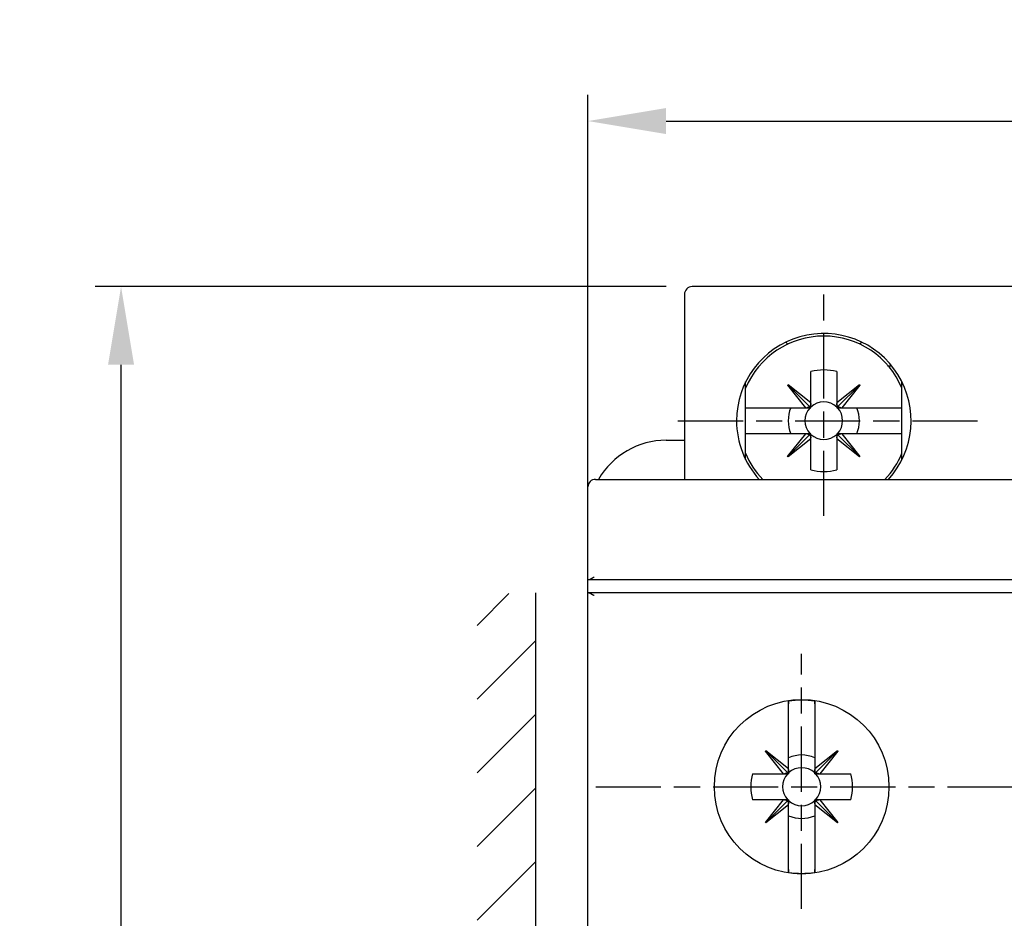
# Model space of a CAD drawing. Extents: x 16 to 824, y -112 to 128.
# Drawn here: x 490 to 528, y 54 to 89 of the extents above; entities that cross this region are included whole.
import ezdxf

# ---------------------------------------------------------------- set-up
doc = ezdxf.new("R2010")
doc.units = 0
doc.header["$MEASUREMENT"] = 0
doc.header["$PDMODE"] = 2
doc.header["$PDSIZE"] = -0.01
doc.linetypes.add('MITTE', pattern=[4.5, 2.5, -0.5, 1, -0.5])
for name, color, linetype in [('1', 7, 'Continuous'), ('2', 7, 'Continuous'), ('204', 7, 'Continuous')]:
    doc.layers.add(name, color=color, linetype=linetype)
doc.styles.get("Standard").update_dxf_attribs({"font": 'monotxt.shx'})
doc.dimstyles.new('DSTYLE1', dxfattribs={"dimtxt": 2.5, "dimasz": 3, "dimexe": 1, "dimexo": 1, "dimgap": 1, "dimtad": 1, "dimdec": 3, "dimrnd": 0.01, "dimzin": 11, "dimdsep": 46, "dimtxsty": 'STANDARD', "dimcen": 0.09, "dimadec": 0, "dimazin": 0, "dimtp": 0.1, "dimtm": 0.1, "dimtfac": 1, "dimtdec": 3, "dimtofl": 0, "dimtmove": 2, "dimatfit": 3, "dimfxl": 1, "dimtolj": 1, "dimtzin": 0, "dimarcsym": 0})

# ---------------------------------------------------------------- blocks, each defined once
blk = doc.blocks.new('*D83')
at = {"layer": '1', "color": 0, "linetype": 'Continuous', "lineweight": -2}
for p, q in [((511.888, 63.39), (511.888, 85.732)), ((556.888, 63.39), (556.888, 85.732)), ((514.888, 84.732), (553.888, 84.732))]:
    blk.add_line(p, q, dxfattribs=at)
at = {"layer": '1', "color": 0, "linetype": 'Continuous'}
for points in [[(514.888, 85.232), (514.888, 84.232), (511.888, 84.732)], [(553.888, 85.232), (553.888, 84.232), (556.888, 84.732)]]:
    blk.add_solid(points, dxfattribs=at)
at = {"layer": 'Defpoints', "color": 0, "linetype": 'Continuous'}
for p in [(556.888, 84.732), (511.888, 62.39), (556.888, 62.39)]:
    blk.add_point(p, dxfattribs=at)
at = {"layer": '1', "color": 0, "linetype": 'Continuous', "insert": (534.388, 86.982), "char_height": 2.5, "attachment_point": 5}
blk.add_mtext('\\A1;45', dxfattribs=at)
blk = doc.blocks.new('*D84')
at = {"layer": '1', "color": 0, "linetype": 'Continuous', "lineweight": -2}
for p, q in [((514.888, 78.377), (492.969, 78.377)), ((493.969, -90.873), (493.969, 75.377)), ((511.388, -93.873), (492.969, -93.873))]:
    blk.add_line(p, q, dxfattribs=at)
at = {"layer": '1', "color": 0, "linetype": 'Continuous'}
for points in [[(493.469, 75.377), (494.469, 75.377), (493.969, 78.377)], [(493.469, -90.873), (494.469, -90.873), (493.969, -93.873)]]:
    blk.add_solid(points, dxfattribs=at)
at = {"layer": 'Defpoints', "color": 0, "linetype": 'Continuous'}
for p in [(493.969, 78.377), (515.888, 78.377), (512.388, -93.873)]:
    blk.add_point(p, dxfattribs=at)
at = {"layer": '1', "color": 0, "linetype": 'Continuous', "insert": (491.719, -7.748), "char_height": 2.5, "attachment_point": 5, "rotation": 90}
blk.add_mtext('\\A1;172.3', dxfattribs=at)
blk = doc.blocks.new('*X25')
at = {"layer": '2', "color": 3, "linetype": 'Continuous'}
for p, q in [((-52.777, 66.017), (-51.558, 67.236)), ((-52.777, 63.188), (-50.526, 65.44)), ((-52.777, 60.36), (-50.526, 62.612)), ((-52.777, 57.532), (-50.526, 59.783)), ((-52.777, 54.703), (-50.526, 56.955))]:
    blk.add_line(p, q, dxfattribs=at)

msp = doc.modelspace()

# ---------------------------------------------------------------- linework, layer by layer
at = {"layer": '1', "color": 1, "linetype": 'MITTE'}
for p, q in [((520.93798, 69.57593), (520.93798, 78.32661)), ((515.33802, 73.22661), (527.19177, 73.22661)), ((520.08807, 54.4846), (520.08807, 64.27661)), ((512.18807, 59.17662), (556.68807, 59.17662))]:
    msp.add_line(p, q, dxfattribs=at)
at = {"layer": '2', "color": 3, "linetype": 'Continuous'}
msp.add_line((509.88807, -1.67339), (509.88807, 66.62661), dxfattribs=at)
at = {"layer": '204', "color": 3, "linetype": 'Continuous'}
for p, q in [((551.08807, 78.37661), (515.88802, 78.37661)), ((515.58802, 78.07661), (515.58802, 70.97663)), ((523.51707, 75.3266), (523.38452, 75.3266)), ((520.43802, 73.9208), (520.43802, 75.11141)), ((521.43802, 75.11141), (521.43802, 73.92065)), ((517.93802, 71.7358), (517.93802, 74.71741)), ((519.55116, 74.59745), (519.56737, 74.61366)), ((520.24397, 73.7266), (519.55116, 74.59745)), ((519.55926, 74.60556), (520.394, 73.7707)), ((519.56737, 74.61366), (520.43802, 73.9208)), ((521.43802, 73.92065), (522.30887, 74.61346)), ((522.31698, 74.60536), (521.48213, 73.77062)), ((522.32509, 74.59725), (521.63223, 73.7266)), ((522.30887, 74.61346), (522.32509, 74.59725)), ((523.93802, 71.7358), (523.93802, 74.71741)), ((517.93802, 73.7266), (518.13425, 73.7266)), ((518.13425, 73.7266), (520.24397, 73.7266)), ((520.24397, 73.7266), (520.28016, 73.7266)), ((520.28016, 73.7266), (520.43802, 73.7266)), ((520.43802, 73.88446), (520.43802, 73.9208)), ((520.43802, 73.7266), (520.43802, 73.88446)), ((521.43802, 73.92065), (521.43802, 73.88446)), ((521.43802, 73.88446), (521.43802, 73.7266)), ((521.43802, 73.7266), (521.59588, 73.7266)), ((521.59587, 73.7266), (521.63223, 73.7266)), ((521.63223, 73.7266), (523.7418, 73.7266)), ((523.7418, 73.7266), (523.93802, 73.7266)), ((517.93209, 72.7266), (517.93802, 72.7266)), ((518.13425, 72.7266), (517.93802, 72.7266)), ((520.24382, 72.7266), (518.13425, 72.7266)), ((519.55095, 71.85595), (520.24382, 72.7266)), ((519.55906, 71.84784), (520.39392, 72.68258)), ((520.28017, 72.7266), (520.24382, 72.7266)), ((520.43802, 72.7266), (520.28016, 72.7266)), ((520.43802, 72.56875), (520.43802, 72.7266)), ((520.43802, 72.53255), (520.43802, 72.56875)), ((521.43802, 72.7266), (521.43802, 72.56875)), ((521.59588, 72.7266), (521.43802, 72.7266)), ((521.43802, 72.56875), (521.43802, 72.53239)), ((522.31678, 71.84764), (521.48204, 72.6825)), ((521.63206, 72.7266), (521.59588, 72.7266)), ((521.63206, 72.7266), (522.32488, 71.85574)), ((523.7418, 72.7266), (521.63206, 72.7266)), ((523.93802, 72.7266), (523.7418, 72.7266)), ((514.88807, 72.47662), (515.58802, 72.47662)), ((520.43802, 72.53255), (519.56717, 71.83973)), ((520.43802, 71.3418), (520.43802, 72.53255)), ((522.30867, 71.83953), (521.43802, 72.53239)), ((521.43802, 72.53239), (521.43802, 71.3418)), ((519.56717, 71.83973), (519.55095, 71.85595)), ((522.32488, 71.85574), (522.30867, 71.83953)), ((511.88807, 67.12662), (511.88807, 70.68662)), ((512.17807, 70.97662), (556.59807, 70.97662)), ((511.88807, 67.12662), (511.92396, 67.12662)), ((511.88807, 66.62662), (511.88807, 67.12662)), ((511.92197, 67.12662), (556.85417, 67.12662)), ((511.92396, 66.62662), (511.88807, 66.62662)), ((511.88807, -1.67338), (511.88807, 66.62662)), ((556.85417, 66.62662), (511.92197, 66.62662)), ((519.58808, 62.05236), (519.58799, 62.35526)), ((519.58809, 62.46383), (519.58809, 62.35526)), ((520.58816, 62.35526), (520.58807, 62.05236)), ((520.58808, 62.35526), (520.58808, 62.46382)), ((519.58807, 59.87086), (519.58808, 62.05236)), ((519.58809, 62.05236), (519.58809, 62.05236)), ((520.58807, 62.05236), (520.58807, 59.87071)), ((518.7012, 60.54751), (518.71741, 60.56372)), ((519.39401, 59.67666), (518.7012, 60.54751)), ((518.70931, 60.55562), (519.54404, 59.72076)), ((518.71741, 60.56372), (519.58807, 59.87086)), ((520.58807, 59.87071), (521.45892, 60.56352)), ((521.46702, 60.55542), (520.63217, 59.72068)), ((521.47513, 60.54731), (520.78226, 59.67666)), ((521.45892, 60.56352), (521.47513, 60.54731)), ((519.58807, 59.83451), (519.58807, 59.87086)), ((519.58807, 59.67817), (519.58807, 59.83451)), ((519.58807, 59.70945), (519.58807, 59.67818)), ((520.58807, 59.87071), (520.58807, 59.83452)), ((520.58807, 59.83452), (520.58807, 59.67817)), ((520.58807, 59.67818), (520.58807, 59.70946)), ((518.20326, 59.67666), (519.39401, 59.67666)), ((519.39401, 59.67666), (519.43022, 59.67666)), ((519.43021, 59.67666), (519.58655, 59.67666)), ((520.58959, 59.67666), (520.74592, 59.67666)), ((520.74592, 59.67666), (520.78226, 59.67666)), ((520.78226, 59.67666), (521.97288, 59.67666)), ((519.39386, 58.67666), (518.20326, 58.67666)), ((518.701, 57.80601), (519.39386, 58.67666)), ((518.7091, 57.7979), (519.54396, 58.63264)), ((519.43022, 58.67666), (519.39386, 58.67666)), ((519.58655, 58.67666), (519.43022, 58.67666)), ((519.58807, 58.67514), (519.58807, 58.64385)), ((519.58807, 58.5188), (519.58807, 58.67514)), ((520.58807, 58.67514), (520.58807, 58.51881)), ((520.58807, 58.64385), (520.58807, 58.67514)), ((520.74593, 58.67666), (520.58959, 58.67666)), ((521.46682, 57.7977), (520.63209, 58.63255)), ((520.78211, 58.67666), (520.74592, 58.67666)), ((520.78211, 58.67666), (521.47493, 57.80581)), ((521.97288, 58.67666), (520.78211, 58.67666)), ((519.58807, 58.48261), (518.71721, 57.78979)), ((519.58807, 58.48261), (519.58807, 58.5188)), ((519.58807, 56.30087), (519.58807, 58.48261)), ((520.58807, 58.51881), (520.58807, 58.48245)), ((521.45871, 57.78959), (520.58807, 58.48245)), ((520.58807, 58.48245), (520.58808, 56.30087)), ((518.71721, 57.78979), (518.701, 57.80601)), ((521.47493, 57.80581), (521.45871, 57.78959)), ((519.58797, 55.99796), (519.58807, 56.30087)), ((519.58807, 56.30087), (519.58807, 56.30087)), ((519.58807, 55.99796), (519.58807, 55.8894)), ((520.58808, 56.30087), (520.58817, 55.99796)), ((520.58809, 55.8894), (520.58809, 55.99796))]:
    msp.add_line(p, q, dxfattribs=at)
for points in [[(520.39401, 73.7707), (520.39109, 73.76798, -0.00656149), (520.38809, 73.76534, -0.00652979), (520.38503, 73.76277, -0.00652243), (520.38188, 73.76028, -0.00655924), (520.37867, 73.75787, -0.00657357), (520.37539, 73.75554, -0.00657537), (520.37204, 73.75329, -0.00656915), (520.36862, 73.75112, -0.00656552), (520.36513, 73.74904, -0.00655127), (520.36158, 73.74704, -0.00653533), (520.35797, 73.74513, -0.00650806), (520.3543, 73.74332, -0.00647742), (520.35057, 73.74159, -0.00644596), (520.34678, 73.73995, -0.00641893), (520.34293, 73.7384, -0.0063583), (520.33904, 73.73695, -0.0062738), (520.33509, 73.73559, -0.00627299), (520.3311, 73.73433, -0.00633846), (520.32704, 73.73316, -0.00610286), (520.32297, 73.73208, -0.00565288), (520.31887, 73.73111, -0.00615643), (520.31467, 73.73022, -0.00721948), (520.31032, 73.72943, -0.00543838), (520.30622, 73.72874, -0.00192511), (520.30249, 73.72817, -0.00749367), (520.29764, 73.72765, -0.01256346), (520.29009, 73.72713, -0.00605244), (520.28017, 73.7266, -0.00319029)], [(520.43802, 73.88446), (520.4379, 73.88006, -0.00537714), (520.43769, 73.87568, -0.00540918), (520.43738, 73.87133, -0.00546658), (520.43698, 73.867, -0.00556219), (520.43648, 73.8627, -0.00564574), (520.43588, 73.85842, -0.00571929), (520.43519, 73.85419, -0.00579227), (520.43441, 73.84998, -0.00586754), (520.43353, 73.84582, -0.00593967), (520.43255, 73.84169, -0.0060095), (520.43148, 73.83761, -0.00607479), (520.43031, 73.83357, -0.00613512), (520.42905, 73.82958, -0.00620002), (520.42769, 73.82563, -0.00626684), (520.42624, 73.82174, -0.00630541), (520.4247, 73.8179, -0.00631536), (520.42307, 73.81411, -0.00641345), (520.42134, 73.81038, -0.00657893), (520.41952, 73.80671, -0.00643417), (520.41762, 73.8031, -0.006044), (520.41565, 73.79958, -0.00667724), (520.41355, 73.79608, -0.00795585), (520.41131, 73.79257, -0.00609167), (520.40914, 73.78931, -0.00217447), (520.40715, 73.7864, -0.00852992), (520.40441, 73.78282, -0.01466528), (520.39996, 73.77752, -0.00721409), (520.39401, 73.7707, -0.00383755)], [(521.48212, 73.77061), (521.47941, 73.77353, -0.00656352), (521.47676, 73.77653, -0.00653182), (521.4742, 73.7796, -0.00652447), (521.4717, 73.78274, -0.00656131), (521.46929, 73.78595, -0.00657565), (521.46696, 73.78923, -0.00657745), (521.46471, 73.79258, -0.00657123), (521.46254, 73.796, -0.00656759), (521.46046, 73.79949, -0.00655332), (521.45846, 73.80304, -0.00653736), (521.45656, 73.80665, -0.00651005), (521.45474, 73.81032, -0.00647938), (521.45301, 73.81405, -0.00644787), (521.45137, 73.81784, -0.0064208), (521.44983, 73.82169, -0.00636011), (521.44837, 73.82558, -0.00627555), (521.44702, 73.82953, -0.00627469), (521.44575, 73.83352, -0.00634012), (521.44458, 73.83758, -0.00610441), (521.44351, 73.84166, -0.00565427), (521.44253, 73.84575, -0.00615789), (521.44164, 73.84995, -0.00722111), (521.44085, 73.8543, -0.00543955), (521.44017, 73.8584, -0.00192553), (521.43959, 73.86213, -0.00749517), (521.43907, 73.86698, -0.01256573), (521.43855, 73.87453, -0.00605344), (521.43803, 73.88446, -0.00319079)], [(521.59588, 73.7266), (521.59148, 73.72672, -0.00537635), (521.5871, 73.72694, -0.0054084), (521.58275, 73.72725, -0.00546581), (521.57842, 73.72765, -0.00556143), (521.57412, 73.72815, -0.00564499), (521.56985, 73.72874, -0.00571855), (521.56561, 73.72943, -0.00579155), (521.56141, 73.73022, -0.00586684), (521.55724, 73.7311, -0.00593899), (521.55312, 73.73207, -0.00600884), (521.54903, 73.73315, -0.00607415), (521.54499, 73.73431, -0.00613452), (521.541, 73.73558, -0.00619944), (521.53706, 73.73693, -0.0062663), (521.53316, 73.73838, -0.0063049), (521.52932, 73.73992, -0.00631489), (521.52554, 73.74156, -0.00641302), (521.52181, 73.74328, -0.00657853), (521.51813, 73.7451, -0.00643383), (521.51453, 73.747, -0.00604372), (521.51101, 73.74897, -0.00667698), (521.5075, 73.75107, -0.0079556), (521.50399, 73.75332, -0.00609152), (521.50073, 73.75548, -0.00217442), (521.49782, 73.75747, -0.0085298), (521.49424, 73.76021, -0.01466527), (521.48894, 73.76466, -0.00721416), (521.48212, 73.77061, -0.00383761)], [(520.28017, 72.72659), (520.28457, 72.72647, -0.00537866), (520.28894, 72.72626, -0.00541074), (520.2933, 72.72595, -0.0054682), (520.29763, 72.72555, -0.00556386), (520.30193, 72.72505, -0.00564748), (520.3062, 72.72446, -0.00572107), (520.31044, 72.72377, -0.0057941), (520.31464, 72.72299, -0.00586942), (520.31881, 72.7221, -0.00594159), (520.32293, 72.72113, -0.00601145), (520.32702, 72.72006, -0.00607677), (520.33106, 72.71889, -0.00613713), (520.33505, 72.71763, -0.00620204), (520.33899, 72.71627, -0.00626888), (520.34289, 72.71482, -0.00630745), (520.34673, 72.71328, -0.00631739), (520.35051, 72.71165, -0.00641549), (520.35424, 72.70992, -0.00658099), (520.35792, 72.7081, -0.00643615), (520.36152, 72.7062, -0.00604583), (520.36504, 72.70423, -0.00667921), (520.36855, 72.70213, -0.00795813), (520.37206, 72.69988, -0.00609335), (520.37531, 72.69772, -0.00217506), (520.37823, 72.69573, -0.00853218), (520.38181, 72.69299, -0.01466886), (520.38711, 72.68854, -0.00721569), (520.39392, 72.68258, -0.00383837)], [(520.39392, 72.68258), (520.39664, 72.67966, -0.00656451), (520.39928, 72.67667, -0.00653272), (520.40185, 72.6736, -0.00652528), (520.40434, 72.67046, -0.00656203), (520.40675, 72.66725, -0.00657628), (520.40909, 72.66397, -0.00657798), (520.41134, 72.66062, -0.00657166), (520.4135, 72.6572, -0.00656792), (520.41559, 72.65371, -0.00655354), (520.41758, 72.65016, -0.00653748), (520.41949, 72.64655, -0.00651006), (520.42131, 72.64288, -0.00647929), (520.42304, 72.63915, -0.00644768), (520.42467, 72.63536, -0.00642052), (520.42622, 72.63151, -0.00635972), (520.42767, 72.62762, -0.00627507), (520.42903, 72.62367, -0.00627412), (520.4303, 72.61968, -0.00633945), (520.43146, 72.61562, -0.00610367), (520.43254, 72.61155, -0.00565351), (520.43352, 72.60745, -0.00615698), (520.4344, 72.60325, -0.00721994), (520.43519, 72.5989, -0.00543859), (520.43588, 72.5948, -0.00192516), (520.43645, 72.59107, -0.00749375), (520.43697, 72.58622, -0.01256307), (520.4375, 72.57867, -0.00605204), (520.43802, 72.56874, -0.00319003)], [(521.43803, 72.56874), (521.43815, 72.57314, -0.0053778), (521.43836, 72.57752, -0.00540991), (521.43867, 72.58187, -0.00546738), (521.43907, 72.5862, -0.00556306), (521.43957, 72.5905, -0.0056467), (521.44016, 72.59477, -0.00572032), (521.44085, 72.59901, -0.00579337), (521.44164, 72.60322, -0.00586871), (521.44252, 72.60738, -0.00594092), (521.44349, 72.61151, -0.00601081), (521.44457, 72.61559, -0.00607617), (521.44573, 72.61963, -0.00613657), (521.447, 72.62362, -0.00620153), (521.44835, 72.62757, -0.00626841), (521.4498, 72.63146, -0.00630703), (521.45134, 72.6353, -0.00631702), (521.45298, 72.63909, -0.00641517), (521.4547, 72.64282, -0.00658072), (521.45653, 72.64649, -0.00643594), (521.45842, 72.6501, -0.00604568), (521.46039, 72.65362, -0.00667911), (521.46249, 72.65712, -0.00795809), (521.46474, 72.66063, -0.00609337), (521.4669, 72.66389, -0.00217507), (521.4689, 72.6668, -0.00853231), (521.47164, 72.67038, -0.01466931), (521.47608, 72.67568, -0.00721601), (521.48204, 72.6825, -0.00383856)], [(521.48204, 72.6825), (521.48496, 72.68522, -0.00656541), (521.48795, 72.68786, -0.00653373), (521.49102, 72.69043, -0.00652641), (521.49416, 72.69292, -0.00656328), (521.49737, 72.69533, -0.00657765), (521.50066, 72.69767, -0.00657946), (521.50401, 72.69992, -0.00657324), (521.50743, 72.70208, -0.0065696), (521.51091, 72.70416, -0.00655533), (521.51446, 72.70616, -0.00653935), (521.51807, 72.70807, -0.00651202), (521.52174, 72.70989, -0.00648132), (521.52548, 72.71162, -0.00644978), (521.52926, 72.71325, -0.00642267), (521.53311, 72.7148, -0.00636192), (521.537, 72.71625, -0.0062773), (521.54095, 72.71761, -0.0062764), (521.54495, 72.71887, -0.0063418), (521.549, 72.72004, -0.00610597), (521.55308, 72.72112, -0.00565567), (521.55717, 72.72209, -0.00615936), (521.56138, 72.72298, -0.00722276), (521.56572, 72.72377, -0.00544073), (521.56983, 72.72446, -0.00192593), (521.57355, 72.72503, -0.00749671), (521.57841, 72.72555, -0.01256804), (521.58595, 72.72607, -0.00605443), (521.59588, 72.72659, -0.00319128)], [(511.92196, 67.12661), (511.92549, 67.1273, 0.01027732), (511.9291, 67.12816, 0.00980946), (511.93281, 67.12919, 0.00898781), (511.93659, 67.13039, 0.00790143), (511.94047, 67.13174, 0.00703481), (511.94442, 67.13323, 0.00630343), (511.94846, 67.13487, 0.00564463), (511.95258, 67.13665, 0.00500897), (511.95678, 67.13856, 0.00446182), (511.96106, 67.14059, 0.00394509), (511.96542, 67.14274, 0.00349748), (511.96985, 67.145, 0.0030632), (511.97435, 67.14736, 0.00268947), (511.97893, 67.14982, 0.00232103), (511.98358, 67.15237, 0.00200462), (511.9883, 67.155, 0.00168613), (511.99309, 67.15772, 0.00141336), (511.99795, 67.1605, 0.0011332), (512.00287, 67.16335, 0.0008935), (512.00786, 67.16626, 0.00064205), (512.01292, 67.16921, 0.00042759), (512.01803, 67.17222, 0.0001989), (512.02321, 67.17526, 0.00000142), (512.02845, 67.17834, -0.00021561), (512.03375, 67.18144, -0.00039442), (512.0391, 67.18456, -0.00058487), (512.04451, 67.18769, -0.0007758), (512.04998, 67.19083, -0.00101534), (512.05551, 67.19398, -0.00112385), (512.06107, 67.19711, -0.00116229), (512.06664, 67.2002, -0.00154545), (512.07236, 67.20333, -0.00222798), (512.07827, 67.20649, -0.00168497), (512.08385, 67.20944, -0.000246), (512.08892, 67.2121, -0.00298533), (512.09552, 67.2154, -0.00594687), (512.10582, 67.22031, -0.0029426), (512.11937, 67.22664, -0.00150764)], [(511.92196, 66.62663), (511.92549, 66.62594, -0.0102714), (511.9291, 66.62508, -0.00980377), (511.93281, 66.62405, -0.00898245), (511.93659, 66.62286, -0.00789647), (511.94047, 66.6215, -0.00703021), (511.94442, 66.62001, -0.00629917), (511.94846, 66.61836, -0.00564068), (511.95258, 66.61659, -0.00500532), (511.95678, 66.61468, -0.00445844), (511.96106, 66.61265, -0.00394195), (511.96542, 66.6105, -0.00349454), (511.96985, 66.60824, -0.00306046), (511.97435, 66.60588, -0.0026869), (511.97893, 66.60342, -0.00231861), (511.98358, 66.60087, -0.00200234), (511.9883, 66.59823, -0.00168396), (511.99309, 66.59552, -0.00141129), (511.99795, 66.59274, -0.00113122), (512.00287, 66.58989, -0.00089159), (512.00786, 66.58698, -0.00064021), (512.01292, 66.58402, -0.00042581), (512.01803, 66.58102, -0.00019717), (512.02321, 66.57797, 0.00000028), (512.02845, 66.5749, 0.00021728), (512.03375, 66.5718, 0.00039605), (512.0391, 66.56868, 0.00058648), (512.04451, 66.56554, 0.00077741), (512.04998, 66.5624, 0.00101698), (512.05551, 66.55926, 0.00112543), (512.06107, 66.55613, 0.00116377), (512.06664, 66.55303, 0.0015471), (512.07236, 66.54991, 0.00222998), (512.07827, 66.54675, 0.00168648), (512.08385, 66.5438, 0.00024648), (512.08892, 66.54114, 0.00298753), (512.09552, 66.53784, 0.00595079), (512.10582, 66.53293, 0.00294454), (512.11937, 66.52661, 0.00150866)], [(519.588, 62.35528), (519.588, 62.35901, 0.00002457), (519.58801, 62.36274, 0.00002451), (519.58802, 62.36647, 0.00002445), (519.58803, 62.37021, 0.00002439), (519.58803, 62.37396, 0.00002434), (519.58804, 62.37771, 0.00002428), (519.58804, 62.38146, 0.00002422), (519.58805, 62.38522, 0.00002417), (519.58805, 62.38898, 0.00002411), (519.58806, 62.39275, 0.00002403), (519.58806, 62.39652, 0.000024), (519.58807, 62.4003, 0.00002399), (519.58807, 62.40408, 0.00002387), (519.58807, 62.40786, 0.00002364), (519.58807, 62.41165, 0.00002383), (519.58808, 62.41545, 0.00002435), (519.58808, 62.41926, 0.00002346), (519.58808, 62.42305, 0.00002156), (519.58808, 62.42682, 0.00002423), (519.58808, 62.43067, 0.0000296), (519.58808, 62.43454, 0.00001591), (519.58808, 62.43753, -0.00002327), (519.58808, 62.43883, -0.00015789), (519.58808, 62.4394, -0.00002668), (519.58808, 62.44024, 0.00009645), (519.58808, 62.44127, 0.00001306), (519.58809, 62.44223, -0.00000347), (519.58809, 62.44315, 0.00001043), (519.58809, 62.44408, 0.00001434), (519.58809, 62.44502, 0.00001109), (519.58809, 62.44596, 0.00001028), (519.58809, 62.4469, 0.00001095), (519.58809, 62.44783, 0.00001112), (519.58809, 62.44877, 0.00001099), (519.58809, 62.44971, 0.00001093), (519.58809, 62.45065, 0.00001088), (519.58809, 62.45159, 0.00001098), (519.58809, 62.45253, 0.00001119), (519.58809, 62.45347, 0.00001087), (519.58809, 62.4544, 0.00001014), (519.58809, 62.45534, 0.00001119), (519.58809, 62.45628, 0.00001333), (519.58809, 62.45725, 0.00001012), (519.58809, 62.45816, 0.00000347), (519.58809, 62.45899, 0.00001426), (519.58809, 62.46004, 0.00002452), (519.58808, 62.46167, 0.00001198), (519.58808, 62.46381, 0.00000635)], [(520.5881, 62.46381), (520.58809, 62.46287, 0.0000093), (520.58809, 62.46193, 0.00000931), (520.58809, 62.46098, 0.00000931), (520.58809, 62.46004, 0.00000932), (520.58809, 62.4591, 0.00000932), (520.58809, 62.45816, 0.00000933), (520.58809, 62.45722, 0.00000933), (520.58809, 62.45628, 0.00000933), (520.58809, 62.45534, 0.00000934), (520.58809, 62.4544, 0.00000934), (520.58809, 62.45346, 0.00000935), (520.58809, 62.45252, 0.00000935), (520.58809, 62.45158, 0.00000936), (520.58809, 62.45064, 0.00000936), (520.58808, 62.44971, 0.00000937), (520.58808, 62.44877, 0.00000939), (520.58808, 62.44783, 0.00000937), (520.58808, 62.44689, 0.00000935), (520.58808, 62.44596, 0.0000094), (520.58808, 62.44502, 0.0000094), (520.58808, 62.44407, 0.00000934), (520.58808, 62.44314, 0.00000981), (520.58808, 62.44223, 0.0000095), (520.58808, 62.44127, 0.00000612), (520.58808, 62.44024, 0.00000935), (520.58808, 62.4394, 0.00003545), (520.58808, 62.43883, 0.00000077), (520.58808, 62.43752, -0.00005233), (520.58808, 62.43454, -0.0000002), (520.58808, 62.43066, 0.0000271), (520.58808, 62.42681, 0.00004075), (520.58808, 62.42305, 0.00003471), (520.58808, 62.41925, 0.00003147), (520.58808, 62.41544, 0.00003383), (520.58809, 62.41165, 0.00003488), (520.58809, 62.40786, 0.00003403), (520.58809, 62.40408, 0.00003408), (520.5881, 62.4003, 0.00003508), (520.5881, 62.39651, 0.00003426), (520.58811, 62.39275, 0.000032), (520.58811, 62.38901, 0.00003537), (520.58812, 62.38522, 0.0000423), (520.58812, 62.38134, 0.0000322), (520.58813, 62.37771, 0.00001107), (520.58814, 62.37442, 0.00004553), (520.58814, 62.37021, 0.00007871), (520.58816, 62.36374, 0.00003865), (520.58818, 62.35528, 0.00002052)], [(519.54403, 59.72074), (519.54111, 59.71803, -0.00656702), (519.53812, 59.71538, -0.00653493), (519.53505, 59.71282, -0.00652718), (519.53191, 59.71032, -0.00656364), (519.5287, 59.70791, -0.00657757), (519.52542, 59.70558, -0.00657896), (519.52207, 59.70333, -0.0065723), (519.51865, 59.70116, -0.00656824), (519.51517, 59.69908, -0.00655354), (519.51162, 59.69709, -0.00653716), (519.50801, 59.69518, -0.00650942), (519.50433, 59.69336, -0.00647834), (519.5006, 59.69164, -0.00644643), (519.49682, 59.69, -0.00641897), (519.49297, 59.68845, -0.00635789), (519.48908, 59.687, -0.00627299), (519.48513, 59.68564, -0.00627176), (519.48113, 59.68438, -0.0063368), (519.47708, 59.68321, -0.00610086), (519.473, 59.68213, -0.00565069), (519.4689, 59.68115, -0.00615369), (519.4647, 59.68027, -0.00721579), (519.46035, 59.67948, -0.00543525), (519.45625, 59.67879, -0.00192394), (519.45252, 59.67822, -0.00748886), (519.44767, 59.67769, -0.01255416), (519.44012, 59.67717, -0.00604748), (519.43019, 59.67665, -0.00318756)], [(519.58808, 59.8345), (519.58796, 59.8301, -0.00537953), (519.58775, 59.82572, -0.0054114), (519.58744, 59.82137, -0.00546862), (519.58704, 59.81704, -0.00556406), (519.58654, 59.81274, -0.00564742), (519.58594, 59.80847, -0.00572077), (519.58525, 59.80423, -0.00579353), (519.58446, 59.80003, -0.00586858), (519.58358, 59.79586, -0.00594046), (519.5826, 59.79174, -0.00601004), (519.58153, 59.78766, -0.00607506), (519.58036, 59.78362, -0.00613513), (519.5791, 59.77962, -0.00619974), (519.57774, 59.77568, -0.00626628), (519.57629, 59.77179, -0.00630455), (519.57475, 59.76794, -0.00631422), (519.57311, 59.76416, -0.00641199), (519.57138, 59.76043, -0.00657714), (519.56956, 59.75676, -0.00643212), (519.56766, 59.75315, -0.00604183), (519.56569, 59.74963, -0.00667455), (519.56359, 59.74612, -0.00795228), (519.56134, 59.74261, -0.00608864), (519.55918, 59.73935, -0.00217334), (519.55718, 59.73644, -0.00852529), (519.55444, 59.73286, -0.01465625), (519.54999, 59.72756, -0.00720922), (519.54403, 59.72074, -0.00383487)], [(520.63215, 59.7207), (520.62943, 59.72362, -0.00656258), (520.62679, 59.72661, -0.00653071), (520.62422, 59.72968, -0.00652318), (520.62173, 59.73282, -0.00655983), (520.61932, 59.73603, -0.00657399), (520.61699, 59.73931, -0.00657562), (520.61474, 59.74266, -0.00656922), (520.61257, 59.74608, -0.00656542), (520.61049, 59.74956, -0.00655099), (520.6085, 59.75311, -0.00653489), (520.60659, 59.75672, -0.00650744), (520.60477, 59.76039, -0.00647664), (520.60304, 59.76412, -0.00644502), (520.6014, 59.7679, -0.00641785), (520.59986, 59.77175, -0.00635706), (520.59841, 59.77564, -0.00627244), (520.59705, 59.77959, -0.00627149), (520.59578, 59.78358, -0.0063368), (520.59461, 59.78763, -0.00610113), (520.59354, 59.79171, -0.00565117), (520.59256, 59.7958, -0.00615446), (520.59168, 59.80001, -0.00721702), (520.59088, 59.80435, -0.00543643), (520.5902, 59.80845, -0.0019244), (520.58962, 59.81218, -0.00749083), (520.5891, 59.81703, -0.01255835), (520.58857, 59.82457, -0.00604985), (520.58805, 59.8345, -0.0031889)], [(520.7459, 59.67665), (520.74151, 59.67677, -0.00538072), (520.73713, 59.67698, -0.00541257), (520.73278, 59.67729, -0.00546977), (520.72845, 59.67769, -0.0055652), (520.72415, 59.67819, -0.00564855), (520.71988, 59.67879, -0.00572187), (520.71564, 59.67948, -0.0057946), (520.71144, 59.68026, -0.00586961), (520.70727, 59.68115, -0.00594146), (520.70315, 59.68212, -0.006011), (520.69906, 59.6832, -0.00607597), (520.69502, 59.68437, -0.00613599), (520.69103, 59.68563, -0.00620055), (520.68709, 59.68699, -0.00626703), (520.68319, 59.68844, -0.00630523), (520.67935, 59.68998, -0.00631483), (520.67557, 59.69162, -0.00641254), (520.67184, 59.69334, -0.00657762), (520.66816, 59.69517, -0.00643251), (520.66456, 59.69707, -0.00604212), (520.66104, 59.69904, -0.0066748), (520.65753, 59.70114, -0.00795246), (520.65402, 59.70339, -0.00608869), (520.65076, 59.70555, -0.00217334), (520.64785, 59.70755, -0.00852522), (520.64427, 59.71029, -0.01465578), (520.63897, 59.71474, -0.00720884), (520.63215, 59.7207, -0.00383463)], [(519.43023, 58.67668), (519.43463, 58.67656, -0.00537918), (519.43901, 58.67634, -0.00541119), (519.44336, 58.67603, -0.00546857), (519.44769, 58.67563, -0.00556416), (519.45199, 58.67513, -0.00564769), (519.45626, 58.67453, -0.0057212), (519.46049, 58.67384, -0.00579413), (519.46469, 58.67306, -0.00586935), (519.46886, 58.67217, -0.00594142), (519.47298, 58.67119, -0.00601117), (519.47706, 58.67012, -0.00607638), (519.4811, 58.66895, -0.00613664), (519.48509, 58.66769, -0.00620144), (519.48904, 58.66633, -0.00626816), (519.49293, 58.66488, -0.00630661), (519.49677, 58.66334, -0.00631644), (519.50055, 58.6617, -0.00641441), (519.50428, 58.65997, -0.00657978), (519.50795, 58.65815, -0.00643486), (519.51155, 58.65625, -0.00604452), (519.51508, 58.65428, -0.00667767), (519.51858, 58.65218, -0.00795616), (519.52209, 58.64993, -0.00609173), (519.52534, 58.64777, -0.00217445), (519.52826, 58.64577, -0.00852979), (519.53183, 58.64303, -0.01466438), (519.53713, 58.63858, -0.00721334), (519.54395, 58.63263, -0.00383708)], [(519.54395, 58.63263), (519.54666, 58.62971, -0.00656651), (519.54931, 58.62671, -0.00653475), (519.55188, 58.62365, -0.00652734), (519.55437, 58.62051, -0.00656413), (519.55679, 58.61729, -0.00657841), (519.55912, 58.61401, -0.00658013), (519.56137, 58.61066, -0.00657381), (519.56354, 58.60724, -0.00657007), (519.56562, 58.60376, -0.0065557), (519.56762, 58.60021, -0.00653962), (519.56953, 58.5966, -0.00651219), (519.57135, 58.59293, -0.00648139), (519.57308, 58.5892, -0.00644975), (519.57472, 58.58541, -0.00642255), (519.57626, 58.58156, -0.0063617), (519.57772, 58.57767, -0.00627699), (519.57908, 58.57372, -0.006276), (519.58035, 58.56972, -0.00634131), (519.58152, 58.56567, -0.00610541), (519.58259, 58.56159, -0.00565508), (519.58357, 58.5575, -0.00615864), (519.58446, 58.55329, -0.00722181), (519.58525, 58.54895, -0.00543994), (519.58594, 58.54484, -0.00192564), (519.58651, 58.54111, -0.00749552), (519.58703, 58.53626, -0.01256577), (519.58756, 58.52871, -0.00605324), (519.58808, 58.51878, -0.00319063)], [(520.58805, 58.51883), (520.58817, 58.52322, -0.00538044), (520.58839, 58.5276, -0.00541242), (520.5887, 58.53195, -0.00546977), (520.5891, 58.53628, -0.00556534), (520.5896, 58.54058, -0.00564884), (520.59019, 58.54485, -0.00572231), (520.59089, 58.54908, -0.00579521), (520.59167, 58.55329, -0.00587038), (520.59256, 58.55745, -0.0059424), (520.59353, 58.56157, -0.00601211), (520.59461, 58.56566, -0.00607726), (520.59578, 58.56969, -0.00613745), (520.59704, 58.57369, -0.00620218), (520.5984, 58.57763, -0.00626884), (520.59985, 58.58152, -0.00630721), (520.60139, 58.58536, -0.00631696), (520.60303, 58.58914, -0.00641485), (520.60475, 58.59287, -0.00658014), (520.60658, 58.59654, -0.00643512), (520.60848, 58.60015, -0.00604468), (520.61045, 58.60367, -0.00667775), (520.61255, 58.60717, -0.00795614), (520.6148, 58.61068, -0.00609161), (520.61696, 58.61394, -0.00217439), (520.61896, 58.61685, -0.00852948), (520.6217, 58.62043, -0.01466345), (520.62615, 58.62573, -0.00721272), (520.6321, 58.63254, -0.00383671)], [(520.6321, 58.63254), (520.63502, 58.63526, -0.00656728), (520.63801, 58.6379, -0.00653537), (520.64108, 58.64047, -0.00652781), (520.64422, 58.64296, -0.00656446), (520.64743, 58.64538, -0.00657859), (520.65071, 58.64771, -0.00658016), (520.65407, 58.64996, -0.00657369), (520.65748, 58.65213, -0.00656981), (520.66097, 58.65421, -0.00655528), (520.66452, 58.65621, -0.00653907), (520.66813, 58.65812, -0.00651149), (520.6718, 58.65994, -0.00648056), (520.67553, 58.66167, -0.00644879), (520.67932, 58.66331, -0.00642146), (520.68316, 58.66486, -0.0063605), (520.68706, 58.66631, -0.00627568), (520.691, 58.66767, -0.00627457), (520.695, 58.66894, -0.00633975), (520.69906, 58.67011, -0.00610381), (520.70313, 58.67118, -0.00565351), (520.70723, 58.67216, -0.00615684), (520.71143, 58.67305, -0.00721958), (520.71578, 58.67384, -0.00543818), (520.71988, 58.67453, -0.001925), (520.72361, 58.6751, -0.00749298), (520.72847, 58.67563, -0.01256125), (520.73602, 58.67615, -0.00605096), (520.74595, 58.67668, -0.00318941)], [(519.58808, 55.88939), (519.58808, 55.89033, -0.00000676), (519.58808, 55.89127, -0.00000676), (519.58808, 55.89222, -0.00000677), (519.58808, 55.89316, -0.00000677), (519.58808, 55.8941, -0.00000677), (519.58808, 55.89504, -0.00000678), (519.58808, 55.89599, -0.00000678), (519.58808, 55.89693, -0.00000679), (519.58808, 55.89787, -0.00000679), (519.58808, 55.89881, -0.0000068), (519.58808, 55.89975, -0.0000068), (519.58808, 55.90069, -0.00000681), (519.58808, 55.90163, -0.00000681), (519.58808, 55.90257, -0.00000681), (519.58808, 55.90351, -0.00000682), (519.58808, 55.90445, -0.00000683), (519.58808, 55.90539, -0.00000682), (519.58808, 55.90633, -0.00000682), (519.58807, 55.90726, -0.00000684), (519.58807, 55.9082, -0.00000678), (519.58807, 55.90915, -0.00000682), (519.58807, 55.91008, -0.00000744), (519.58807, 55.91099, -0.00000686), (519.58807, 55.91195, -0.00000339), (519.58807, 55.91298, -0.00000703), (519.58807, 55.91383, -0.00003139), (519.58807, 55.91439, 0.00000222), (519.58807, 55.9157, 0.00004792), (519.58807, 55.91869, 0.00001861), (519.58807, 55.92256, 0.00002683), (519.58807, 55.92641, 0.00003565), (519.58807, 55.93018, 0.00003101), (519.58807, 55.93397, 0.00002838), (519.58806, 55.93778, 0.00003029), (519.58806, 55.94158, 0.00003116), (519.58806, 55.94536, 0.00003045), (519.58805, 55.94915, 0.00003052), (519.58805, 55.95293, 0.0000314), (519.58804, 55.95671, 0.00003066), (519.58804, 55.96048, 0.00002864), (519.58803, 55.96422, 0.00003166), (519.58802, 55.96801, 0.00003785), (519.58802, 55.97189, 0.00002882), (519.58801, 55.97552, 0.00000991), (519.588, 55.97881, 0.00004074), (519.58799, 55.98302, 0.00007043), (519.58798, 55.98949, 0.00003458), (519.58795, 55.99796, 0.00001836)], [(520.58818, 55.99796), (520.58817, 55.99423, 0.00002994), (520.58816, 55.9905, 0.00002987), (520.58816, 55.98676, 0.0000298), (520.58815, 55.98302, 0.00002973), (520.58814, 55.97927, 0.00002966), (520.58813, 55.97552, 0.00002959), (520.58813, 55.97177, 0.00002952), (520.58812, 55.96801, 0.00002945), (520.58811, 55.96425, 0.00002938), (520.58811, 55.96048, 0.0000293), (520.5881, 55.95671, 0.00002925), (520.5881, 55.95293, 0.00002923), (520.5881, 55.94915, 0.00002909), (520.58809, 55.94537, 0.00002887), (520.58809, 55.94158, 0.00002903), (520.58809, 55.93778, 0.00002942), (520.58808, 55.93397, 0.00002866), (520.58808, 55.93018, 0.00002731), (520.58808, 55.92641, 0.00002929), (520.58808, 55.92256, 0.00003209), (520.58808, 55.91869, 0.00002868), (520.58808, 55.9157, 0.0000448), (520.58808, 55.9144, 0.00019202), (520.58808, 55.91383, 0.00005406), (520.58808, 55.91299, -0.00010944), (520.58808, 55.91196, -0.00000457), (520.58808, 55.911, 0.00002058), (520.58808, 55.91008, 0.00000093), (520.58808, 55.90915, -0.00000605), (520.58808, 55.90821, -0.00000073), (520.58808, 55.90727, 0.00000099), (520.58808, 55.90633, -0.00000033), (520.58809, 55.90539, -0.00000076), (520.58809, 55.90445, -0.00000043), (520.58809, 55.90351, -0.00000032), (520.58809, 55.90257, -0.0000004), (520.58809, 55.90163, -0.00000043), (520.58809, 55.90069, -0.00000042), (520.58809, 55.89975, -0.0000004), (520.58809, 55.89881, -0.00000038), (520.58809, 55.89788, -0.00000042), (520.58809, 55.89693, -0.0000005), (520.58809, 55.89596, -0.00000038), (520.58809, 55.89504, -0.00000013), (520.58809, 55.89422, -0.00000053), (520.58809, 55.89316, -0.00000091), (520.58809, 55.89153, -0.00000045), (520.5881, 55.88939, -0.00000024)]]:
    msp.add_lwpolyline(points, format="xyb", dxfattribs=at)
for points in [[(519.58807, 59.67666), (519.58807, 59.67666), (519.58807, 59.67666), (519.58807, 59.67666), (519.58807, 59.67666), (519.58807, 59.67666), (519.58807, 59.67666), (519.58807, 59.67666), (519.58807, 59.67666), (519.58807, 59.67666), (519.58807, 59.67666), (519.58807, 59.67666), (519.58807, 59.67666), (519.58807, 59.67666), (519.58807, 59.67666), (519.58807, 59.67666), (519.58807, 59.67666), (519.58807, 59.67666), (519.58807, 59.67666), (519.58807, 59.67666), (519.58807, 59.67666), (519.58807, 59.67666), (519.58807, 59.67666), (519.58807, 59.67666), (519.58807, 59.67666), (519.58807, 59.67666), (519.58807, 59.67666), (519.58807, 59.67666), (519.58807, 59.67666)], [(520.58807, 58.67666), (520.58807, 58.67666), (520.58807, 58.67666), (520.58807, 58.67666), (520.58807, 58.67666), (520.58807, 58.67666), (520.58807, 58.67666), (520.58807, 58.67666), (520.58807, 58.67666), (520.58807, 58.67666), (520.58807, 58.67666), (520.58807, 58.67666), (520.58807, 58.67666), (520.58807, 58.67666), (520.58807, 58.67666), (520.58807, 58.67666), (520.58807, 58.67666), (520.58807, 58.67666), (520.58807, 58.67666), (520.58807, 58.67666), (520.58807, 58.67666), (520.58807, 58.67666), (520.58807, 58.67666), (520.58807, 58.67666), (520.58807, 58.67666), (520.58807, 58.67666), (520.58807, 58.67666), (520.58807, 58.67666), (520.58807, 58.67666)]]:
    msp.add_lwpolyline(points, dxfattribs=at)
msp.add_circle((520.08807, 59.17662), 3.35, dxfattribs=at)
for centre, radius, start, end in [((515.88802, 78.07661), 0.3, 90, 180), ((520.93802, 73.22661), 3.35, 317.80629, 180), ((520.93802, 73.2266), 3.25, 22.620043, 157.38031), ((519.19498, 75.8366), 0.49, 40.710703, 52.902652), ((522.67498, 75.8366), 0.49, 124.48892, 137.24752), ((520.93802, 73.2266), 1.95, 75.142917, 104.85725), ((520.93796, 73.22658), 1.36465, 158.50583, 201.49234), ((520.93802, 73.2266), 0.7231, 136.25352, 223.74657), ((520.93802, 73.2266), 0.7231, 46.253771, 133.74682), ((520.93802, 73.2266), 0.7231, 316.25343, 43.74648), ((520.93806, 73.2266), 1.36468, 338.5071, 21.49286), ((520.93802, 73.22661), 3.35, 180, 222.33689), ((520.93802, 73.2266), 0.7231, 226.25318, 313.74623), ((514.88807, 69.47662), 3, 90, 150), ((520.93802, 73.2266), 3.25, 202.61969, 223.84076), ((520.93802, 73.2266), 3.25, 316.18727, 337.37996), ((520.93802, 73.2266), 1.95, 255.14275, 284.85708), ((512.17807, 70.68662), 0.29, 90, 180), ((520.08807, 59.17661), 3.32502, 81.351134, 98.648268), ((520.08804, 59.17672), 1.21833, 65.769131, 114.22848), ((520.08807, 59.17665), 0.73067, 46.818783, 133.1813), ((520.08807, 59.17665), 1.95, 165.14275, 194.85708), ((520.08807, 59.17665), 0.73067, 136.81844, 223.18001), ((520.08807, 59.17665), 0.73067, 316.82015, 43.18156), ((520.08807, 59.17665), 1.95, 345.14292, 14.85725), ((520.08807, 59.17665), 0.73067, 226.81867, 313.18124), ((520.08807, 59.17665), 1.21839, 245.77152, 294.22844), ((520.08807, 59.17661), 3.32502, 261.35142, 278.64897)]:
    msp.add_arc(centre, radius, start, end, dxfattribs=at)

# ---------------------------------------------------------------- block references
at = {"layer": '2'}
msp.add_blockref('*X25', (560.41358, -0.64535), dxfattribs=at)

# ---------------------------------------------------------------- dimensions: what is measured, and where the dimension line sits
at = {"layer": '1', "color": 1, "linetype": 'Continuous'}
dim = msp.add_linear_dim(base=(556.88807, 84.73206), p1=(511.88807, 62.3897), p2=(556.88807, 62.3897), dimstyle='DSTYLE1', dxfattribs=at)
dim.commit()
dim.dimension.update_dxf_attribs({"geometry": '*D83', "text_midpoint": (534.38807, 86.98206)})
dim = msp.add_linear_dim(base=(493.96946, 78.37661), p1=(512.38807, -93.8734), p2=(515.88802, 78.37661), angle=90, dimstyle='DSTYLE1', override={"dimrnd": 0.1}, dxfattribs=at)
dim.commit()
dim.dimension.update_dxf_attribs({"geometry": '*D84', "text_midpoint": (491.71946, -7.74839)})

doc.saveas('drawing.dxf')
